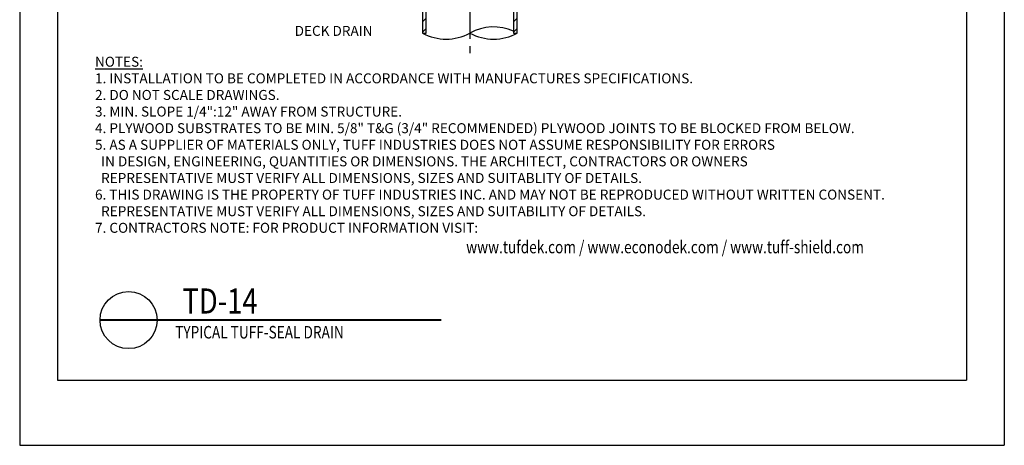
# Model space of a CAD drawing. Extents: x 18335.4 to 18369.4, y -8710.3 to -8666.3.
import ezdxf
from ezdxf.enums import TextEntityAlignment as Align

# ---------------------------------------------------------------- set-up
doc = ezdxf.new("R2010")
doc.units = 0
doc.header["$LTSCALE"] = 2
doc.header["$MEASUREMENT"] = 0
doc.linetypes.add('CENTER2', pattern=[1.125, 0.75, -0.125, 0.125, -0.125])
doc.layers.get('0').update_dxf_attribs({"linetype": 'CONTINUOUS'})
doc.layers.get('DEFPOINTS').update_dxf_attribs({"color": 124, "linetype": 'CONTINUOUS'})
for name, color, linetype in [('BORDER', 3, 'CONTINUOUS'), ('CENTER', 1, 'CENTER2'), ('LITE', 1, 'CONTINUOUS'), ('TEXT', 7, 'CONTINUOUS'), ('WALLS', 4, 'CONTINUOUS')]:
    doc.layers.add(name, color=color, linetype=linetype)
doc.styles.add('ARCHITEK', font='simplex.shx', dxfattribs={"width": 0.8})
doc.styles.add('ariel', font='ARIAL.TTF', dxfattribs={"width": 0.8})

# ---------------------------------------------------------------- blocks, each defined once
blk = doc.blocks.new('NOTES')
at = {"layer": 'CENTER', "style": 'ariel', "width": 0.8}
blk.add_text('www.tufdek.com / www.econodek.com / www.tuff-shield.com', height=0.4320000000000001, dxfattribs=at).set_placement((15.41855943319752, 6.48939941768549), align=Align.BOTTOM_LEFT)
at = {"layer": 'TEXT', "insert": (2.601525031110214, 13.40594560131649), "char_height": 0.4752000000000001, "width": 54.59420381184002, "attachment_point": 1, "style": 'ARCHITEK'}
blk.add_mtext('{\\H0.7234x;\\LNOTES:\\l\\P1. INSTALLATION TO BE COMPLETED IN ACCORDANCE WITH MANUFACTURES SPECIFICATIONS.\\P2. DO NOT SCALE DRAWINGS.\\P3. MIN. SLOPE 1/4":12" AWAY FROM STRUCTURE.\\P4. PLYWOOD SUBSTRATES TO BE MIN. 5/8" T&G (3/4" RECOMMENDED) \\Fromans.shx|c1;PLYWOOD JOINTS \\Fromans.shx|c0;TO BE \\Fromans.shx|c1;BLOCKED FROM BELOW.\\Fromans.shx|c0;\\P5. AS A SUPPLIER OF MATERIALS ONLY, TUFF INDUSTRIES DOES NOT ASSUME RESPONSIBILITY FOR ERRORS\\P  IN DESIGN, ENGINEERING, QUANTITIES OR DIMENSIONS. THE ARCHITECT, CONTRACTORS OR OWNERS \\P  REPRESENTATIVE MUST VERIFY ALL DIMENSIONS, SIZES AND SUITABLITY OF DETAILS.\\P6. THIS DRAWING IS THE PROPERTY OF TUFF INDUSTRIES INC. AND MAY NOT BE REPRODUCED WITHOUT WRITTEN CONSENT.\\P  REPRESENTATIVE MUST VERIFY ALL DIMENSIONS, SIZES AND SUITABILITY OF DETAILS.\\P7. CONTRACTORS NOTE: FOR PRODUCT INFORMATION VISIT: }', dxfattribs=at)

msp = doc.modelspace()

# ---------------------------------------------------------------- hatches: boundary and pattern name
at = {"layer": 'LITE'}
h = msp.add_hatch(dxfattribs=at)
h.set_pattern_fill('ANSI31', color=256, scale=2, style=0)
h.set_pattern_definition([(45, (6998.037671529275, -26450.51072503131), (-0.1767766952966369, 0.1767766952966369), [])])
h.paths.add_polyline_path([(18349.30132140643, -8696.074202467027), (18349.42632140643, -8696.074202467027), (18349.42632140643, -8690.24174194519), (18349.30132140643, -8690.24174194519)])
h = msp.add_hatch(dxfattribs=at)
h.set_pattern_fill('ANSI31', color=256, scale=2, style=0)
h.set_pattern_definition([(45, (7001.186330194407, -26450.51072503131), (-0.1767766952966369, 0.1767766952966369), [])])
h.paths.add_polyline_path([(18352.57498007156, -8690.24174194519), (18352.44998007156, -8690.24174194519), (18352.44998007156, -8696.074202467027), (18352.57498007156, -8696.074202467027)])

# ---------------------------------------------------------------- linework, layer by layer
at = {"layer": 'BORDER', "const_width": 0.07}
msp.add_lwpolyline([(18338.1685839004, -8705.978143370308), (18349.9506862682, -8705.978143370308)], dxfattribs=at)
at = {"layer": 'CENTER'}
msp.add_line((18350.93815073899, -8683.521596463304), (18350.93815073899, -8697.021413209468), dxfattribs=at)
at = {"layer": 'DEFPOINTS'}
for p, q in [((18335.39292393236, -8666.298216940051), (18335.39292393236, -8710.298216940051)), ((18369.39292393236, -8666.298216940051), (18369.39292393236, -8710.298216940051)), ((18335.39292393236, -8710.298216940051), (18369.39292393236, -8710.298216940051))]:
    msp.add_line(p, q, dxfattribs=at)
at = {"layer": 'LITE'}
for p, q in [((18336.69292393236, -8667.59821694005), (18336.69292393236, -8708.048216940047)), ((18368.09292393236, -8667.59821694005), (18368.09292393236, -8708.048216940047)), ((18336.69292393236, -8708.048216940047), (18368.09292393236, -8708.048216940047))]:
    msp.add_line(p, q, dxfattribs=at)
at = {"layer": 'WALLS'}
for points in [[(18349.30132140643, -8690.24174194519), (18349.30132140643, -8696.074202467023), (18349.42632140643, -8696.074202467027), (18349.42632140643, -8690.24174194519)], [(18352.44998007156, -8690.24174194519), (18352.44998007156, -8696.074202467023), (18352.57498007156, -8696.074202467027), (18352.57498007156, -8690.24174194519)]]:
    msp.add_lwpolyline(points, dxfattribs=at)
msp.add_circle((18339.15342398533, -8705.978143370308), 0.984840084930715, dxfattribs=at)
for centre, start, end in [((18350.11973607271, -8694.603968851794), 240.8972290510868, 299.1027709486804), ((18351.75656540528, -8697.544436082257), 65.66373870431453, 119.1027709486804), ((18351.75656540528, -8694.603968851794), 240.8972290513196, 299.1027709489132)]:
    msp.add_arc(centre, 1.68267330440079, start, end, dxfattribs=at)

# ---------------------------------------------------------------- block references
msp.add_blockref('NOTES', (18335.39292393236, -8710.298216940051))

# ---------------------------------------------------------------- texts
at = {"layer": 'CENTER', "style": 'ariel', "width": 0.8}
msp.add_text('TD-14', height=0.8640000000000001, dxfattribs=at).set_placement((18342.31117911837, -8706.021294577795), align=Align.BOTTOM_CENTER)
msp.add_text('TYPICAL TUFF-SEAL DRAIN ', height=0.4320000000000001, dxfattribs=at).set_placement((18340.76203850598, -8706.748007516906), align=Align.BOTTOM_LEFT)
at = {"layer": 'TEXT', "insert": (18347.57637037763, -8695.827548324158), "char_height": 0.4752000000000004, "width": 54.59420381184005, "attachment_point": 3, "style": 'ARCHITEK'}
msp.add_mtext('{\\H0.7234x;DECK DRAIN}', dxfattribs=at)

doc.saveas('drawing.dxf')
